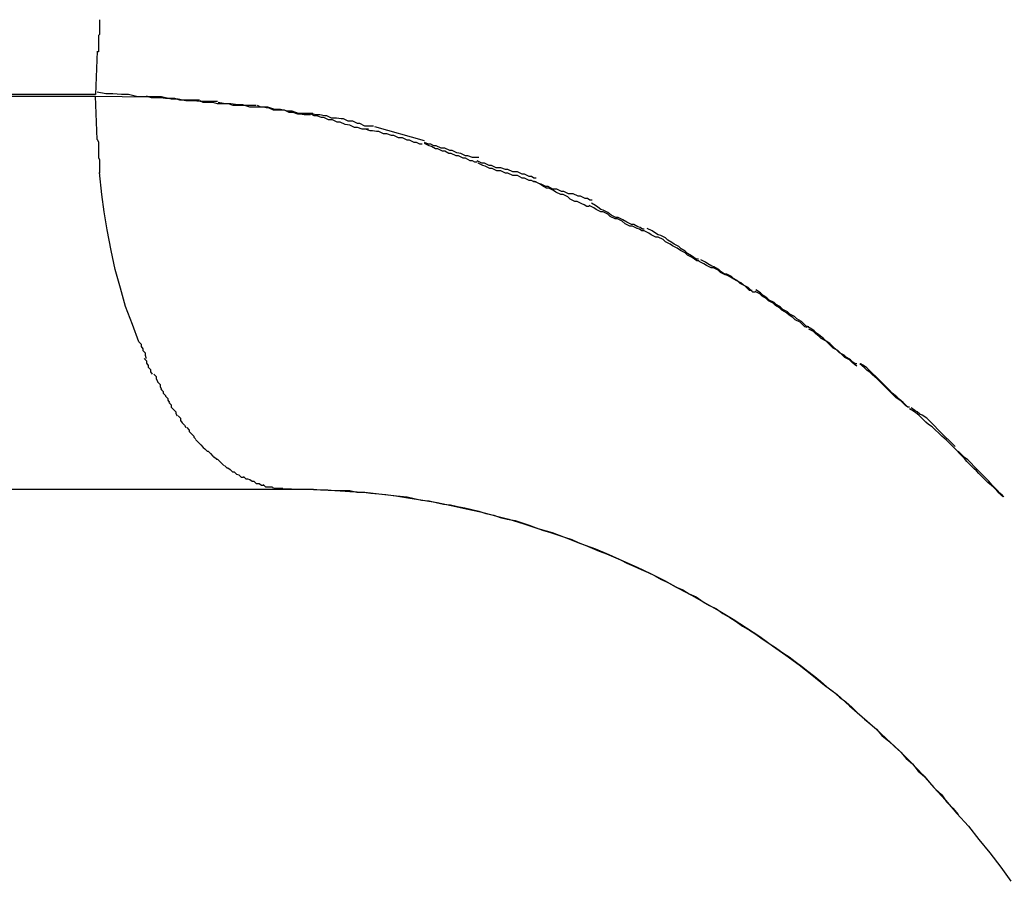
# Model space of a CAD drawing. Extents: x -14 to 14, y -8.5 to 8.5.
# Drawn here: x -5.3 to -5.1, y 7 to 7.1 of the extents above; entities that cross this region are included whole.
import ezdxf

# ---------------------------------------------------------------- set-up
doc = ezdxf.new("R2010")
doc.units = 0
doc.layers.get('0').update_dxf_attribs({"linetype": 'CONTINUOUS'})

msp = doc.modelspace()

# ---------------------------------------------------------------- linework, layer by layer
at = {"color": 0}
for points in [[(-5.241, 7.0618), (-5.241, 7.0618), (-5.241, 7.0615), (-5.241, 7.0612), (-5.241, 7.0609), (-5.241, 7.0608), (-5.241, 7.0605), (-5.241, 7.0602), (-5.241, 7.0599), (-5.2411, 7.0598), (-5.2411, 7.0595), (-5.2411, 7.0592), (-5.2411, 7.0589), (-5.2411, 7.0586), (-5.2411, 7.0583), (-5.2411, 7.058), (-5.2411, 7.0577), (-5.2413, 7.0577)], [(-5.241, 7.0618), (-5.241, 7.0618), (-5.241, 7.0615), (-5.241, 7.0612), (-5.241, 7.0609), (-5.241, 7.0608), (-5.241, 7.0605), (-5.241, 7.0602), (-5.241, 7.0599), (-5.2411, 7.0598), (-5.2411, 7.0595), (-5.2411, 7.0592), (-5.2411, 7.0589), (-5.2411, 7.0586), (-5.2411, 7.0583), (-5.2411, 7.058), (-5.2411, 7.0577), (-5.2413, 7.0577)], [(-5.2413, 7.0578), (-5.2415, 7.0523)], [(-5.2415, 7.0523), (-5.3762, 7.0523)], [(-5.3762, 7.0521), (-5.2415, 7.0521)], [(-5.2413, 7.0466), (-5.2415, 7.0521)], [(-5.2415, 7.0521), (-5.2347, 7.052)], [(-5.226, 7.0514), (-5.226, 7.0514), (-5.2266, 7.0514), (-5.2273, 7.0514), (-5.2282, 7.0514), (-5.2291, 7.0515), (-5.23, 7.0515), (-5.231, 7.0517), (-5.2319, 7.0517), (-5.2331, 7.052), (-5.234, 7.052), (-5.2352, 7.052), (-5.2361, 7.052), (-5.2373, 7.0523), (-5.2382, 7.0523), (-5.2393, 7.0524), (-5.2402, 7.0524), (-5.2413, 7.0526)], [(-5.226, 7.0514), (-5.226, 7.0514), (-5.2266, 7.0514), (-5.2273, 7.0514), (-5.2282, 7.0514), (-5.2291, 7.0515), (-5.23, 7.0515), (-5.231, 7.0517), (-5.2319, 7.0517), (-5.2331, 7.052), (-5.234, 7.052), (-5.2352, 7.052), (-5.2361, 7.052), (-5.2373, 7.0523), (-5.2382, 7.0523), (-5.2393, 7.0524), (-5.2402, 7.0524), (-5.2413, 7.0526)], [(-5.2283, 7.0516), (-5.2283, 7.0516), (-5.2286, 7.0516), (-5.2289, 7.0516), (-5.2292, 7.0516), (-5.2296, 7.0516), (-5.2299, 7.0516), (-5.2305, 7.0516), (-5.2308, 7.0516), (-5.2314, 7.0518), (-5.2317, 7.0518), (-5.2323, 7.0518), (-5.2326, 7.0518), (-5.2332, 7.0519), (-5.2335, 7.0519), (-5.2341, 7.0519), (-5.2344, 7.0519), (-5.235, 7.0521)], [(-5.2283, 7.0516), (-5.2283, 7.0516), (-5.2286, 7.0516), (-5.2289, 7.0516), (-5.2292, 7.0516), (-5.2296, 7.0516), (-5.2299, 7.0516), (-5.2305, 7.0516), (-5.2308, 7.0516), (-5.2314, 7.0518), (-5.2317, 7.0518), (-5.2323, 7.0518), (-5.2326, 7.0518), (-5.2332, 7.0519), (-5.2335, 7.0519), (-5.2341, 7.0519), (-5.2344, 7.0519), (-5.235, 7.0521)], [(-5.2211, 7.0509), (-5.2211, 7.0509), (-5.2212, 7.0509), (-5.2215, 7.0509), (-5.2218, 7.0509), (-5.2224, 7.0509), (-5.2228, 7.0509), (-5.2234, 7.0509), (-5.224, 7.0509), (-5.2246, 7.0511), (-5.2249, 7.0511), (-5.2255, 7.0511), (-5.226, 7.0511), (-5.2266, 7.0513), (-5.2269, 7.0513), (-5.2275, 7.0513), (-5.2278, 7.0513), (-5.2282, 7.0515)], [(-5.2211, 7.0509), (-5.2211, 7.0509), (-5.2212, 7.0509), (-5.2215, 7.0509), (-5.2218, 7.0509), (-5.2224, 7.0509), (-5.2228, 7.0509), (-5.2234, 7.0509), (-5.224, 7.0509), (-5.2246, 7.0511), (-5.2249, 7.0511), (-5.2255, 7.0511), (-5.226, 7.0511), (-5.2266, 7.0513), (-5.2269, 7.0513), (-5.2275, 7.0513), (-5.2278, 7.0513), (-5.2282, 7.0515)], [(-5.2139, 7.0499), (-5.2139, 7.0499), (-5.2145, 7.0499), (-5.2151, 7.0499), (-5.2157, 7.0499), (-5.2165, 7.0502), (-5.2171, 7.0502), (-5.218, 7.0504), (-5.2187, 7.0504), (-5.2196, 7.0507), (-5.2202, 7.0507), (-5.2211, 7.0507), (-5.2219, 7.0507), (-5.2228, 7.051), (-5.2234, 7.051), (-5.2243, 7.0511), (-5.225, 7.0511), (-5.2259, 7.0513)], [(-5.2139, 7.0499), (-5.2139, 7.0499), (-5.2145, 7.0499), (-5.2151, 7.0499), (-5.2157, 7.0499), (-5.2165, 7.0502), (-5.2171, 7.0502), (-5.218, 7.0504), (-5.2187, 7.0504), (-5.2196, 7.0507), (-5.2202, 7.0507), (-5.2211, 7.0507), (-5.2219, 7.0507), (-5.2228, 7.051), (-5.2234, 7.051), (-5.2243, 7.0511), (-5.225, 7.0511), (-5.2259, 7.0513)], [(-5.2142, 7.0497), (-5.2142, 7.0497), (-5.2144, 7.0497), (-5.2147, 7.0497), (-5.215, 7.0497), (-5.2155, 7.0498), (-5.2158, 7.0498), (-5.2164, 7.05), (-5.2169, 7.05), (-5.2175, 7.0503), (-5.2178, 7.0503), (-5.2184, 7.0503), (-5.2189, 7.0503), (-5.2195, 7.0506), (-5.2198, 7.0506), (-5.2202, 7.0507), (-5.2205, 7.0507), (-5.2209, 7.0509)], [(-5.2142, 7.0497), (-5.2142, 7.0497), (-5.2144, 7.0497), (-5.2147, 7.0497), (-5.215, 7.0497), (-5.2155, 7.0498), (-5.2158, 7.0498), (-5.2164, 7.05), (-5.2169, 7.05), (-5.2175, 7.0503), (-5.2178, 7.0503), (-5.2184, 7.0503), (-5.2189, 7.0503), (-5.2195, 7.0506), (-5.2198, 7.0506), (-5.2202, 7.0507), (-5.2205, 7.0507), (-5.2209, 7.0509)], [(-5.2062, 7.0483), (-5.2062, 7.0483), (-5.2065, 7.0483), (-5.207, 7.0483), (-5.2073, 7.0483), (-5.2079, 7.0486), (-5.2082, 7.0486), (-5.2088, 7.0489), (-5.2094, 7.0489), (-5.21, 7.0492), (-5.2103, 7.0492), (-5.2109, 7.0493), (-5.2115, 7.0493), (-5.2121, 7.0496), (-5.2124, 7.0496), (-5.213, 7.0497), (-5.2135, 7.0497), (-5.2141, 7.0499)], [(-5.2062, 7.0483), (-5.2062, 7.0483), (-5.2065, 7.0483), (-5.207, 7.0483), (-5.2073, 7.0483), (-5.2079, 7.0486), (-5.2082, 7.0486), (-5.2088, 7.0489), (-5.2094, 7.0489), (-5.21, 7.0492), (-5.2103, 7.0492), (-5.2109, 7.0493), (-5.2115, 7.0493), (-5.2121, 7.0496), (-5.2124, 7.0496), (-5.213, 7.0497), (-5.2135, 7.0497), (-5.2141, 7.0499)], [(-5.2068, 7.0479), (-5.2068, 7.0479), (-5.207, 7.0479), (-5.2073, 7.0479), (-5.2076, 7.0479), (-5.2082, 7.0481), (-5.2086, 7.0481), (-5.2092, 7.0484), (-5.2098, 7.0485), (-5.2104, 7.0488), (-5.2108, 7.0488), (-5.2114, 7.0491), (-5.2119, 7.0491), (-5.2125, 7.0494), (-5.2128, 7.0494), (-5.2134, 7.0496), (-5.2137, 7.0496), (-5.2141, 7.0498)], [(-5.2068, 7.0479), (-5.2068, 7.0479), (-5.207, 7.0479), (-5.2073, 7.0479), (-5.2076, 7.0479), (-5.2082, 7.0481), (-5.2086, 7.0481), (-5.2092, 7.0484), (-5.2098, 7.0485), (-5.2104, 7.0488), (-5.2108, 7.0488), (-5.2114, 7.0491), (-5.2119, 7.0491), (-5.2125, 7.0494), (-5.2128, 7.0494), (-5.2134, 7.0496), (-5.2137, 7.0496), (-5.2141, 7.0498)], [(-5.1997, 7.0464), (-5.206, 7.0482)], [(-5.2, 7.046), (-5.2, 7.046), (-5.2003, 7.046), (-5.2007, 7.0462), (-5.201, 7.0462), (-5.2016, 7.0465), (-5.2019, 7.0465), (-5.2025, 7.0468), (-5.203, 7.0468), (-5.2036, 7.0471), (-5.2039, 7.0471), (-5.2045, 7.0473), (-5.2049, 7.0473), (-5.2055, 7.0476), (-5.2058, 7.0476), (-5.2063, 7.0477), (-5.2066, 7.0477), (-5.2072, 7.0479)], [(-5.2, 7.046), (-5.2, 7.046), (-5.2003, 7.046), (-5.2007, 7.0462), (-5.201, 7.0462), (-5.2016, 7.0465), (-5.2019, 7.0465), (-5.2025, 7.0468), (-5.203, 7.0468), (-5.2036, 7.0471), (-5.2039, 7.0471), (-5.2045, 7.0473), (-5.2049, 7.0473), (-5.2055, 7.0476), (-5.2058, 7.0476), (-5.2063, 7.0477), (-5.2066, 7.0477), (-5.2072, 7.0479)], [(-5.2413, 7.0466), (-5.2413, 7.0466), (-5.2411, 7.0463), (-5.2411, 7.046), (-5.2411, 7.0457), (-5.2411, 7.0455), (-5.2411, 7.0452), (-5.2411, 7.0449), (-5.2411, 7.0446), (-5.2411, 7.0443), (-5.241, 7.044), (-5.241, 7.0437), (-5.241, 7.0434), (-5.241, 7.0431), (-5.241, 7.0428), (-5.241, 7.0426), (-5.241, 7.0423), (-5.241, 7.0423)], [(-5.2413, 7.0466), (-5.2413, 7.0466), (-5.2411, 7.0463), (-5.2411, 7.046), (-5.2411, 7.0457), (-5.2411, 7.0455), (-5.2411, 7.0452), (-5.2411, 7.0449), (-5.2411, 7.0446), (-5.2411, 7.0443), (-5.241, 7.044), (-5.241, 7.0437), (-5.241, 7.0434), (-5.241, 7.0431), (-5.241, 7.0428), (-5.241, 7.0426), (-5.241, 7.0423), (-5.241, 7.0423)], [(-5.1928, 7.0443), (-5.1928, 7.0443), (-5.193, 7.0443), (-5.1933, 7.0443), (-5.1936, 7.0443), (-5.1942, 7.0445), (-5.1945, 7.0445), (-5.1951, 7.0448), (-5.1956, 7.0449), (-5.1962, 7.0452), (-5.1965, 7.0452), (-5.1971, 7.0455), (-5.1976, 7.0455), (-5.1982, 7.0458), (-5.1985, 7.0458), (-5.1989, 7.046), (-5.1992, 7.046), (-5.1997, 7.0462)], [(-5.1928, 7.0443), (-5.1928, 7.0443), (-5.193, 7.0443), (-5.1933, 7.0443), (-5.1936, 7.0443), (-5.1942, 7.0445), (-5.1945, 7.0445), (-5.1951, 7.0448), (-5.1956, 7.0449), (-5.1962, 7.0452), (-5.1965, 7.0452), (-5.1971, 7.0455), (-5.1976, 7.0455), (-5.1982, 7.0458), (-5.1985, 7.0458), (-5.1989, 7.046), (-5.1992, 7.046), (-5.1997, 7.0462)], [(-5.193, 7.0437), (-5.193, 7.0437), (-5.1933, 7.0437), (-5.1936, 7.0439), (-5.1939, 7.0439), (-5.1945, 7.0442), (-5.1948, 7.0442), (-5.1954, 7.0445), (-5.1957, 7.0445), (-5.1963, 7.0448), (-5.1966, 7.0448), (-5.1971, 7.0451), (-5.1974, 7.0451), (-5.198, 7.0454), (-5.1983, 7.0454), (-5.1988, 7.0457), (-5.1991, 7.0458), (-5.1997, 7.0461)], [(-5.193, 7.0437), (-5.193, 7.0437), (-5.1933, 7.0437), (-5.1936, 7.0439), (-5.1939, 7.0439), (-5.1945, 7.0442), (-5.1948, 7.0442), (-5.1954, 7.0445), (-5.1957, 7.0445), (-5.1963, 7.0448), (-5.1966, 7.0448), (-5.1971, 7.0451), (-5.1974, 7.0451), (-5.198, 7.0454), (-5.1983, 7.0454), (-5.1988, 7.0457), (-5.1991, 7.0458), (-5.1997, 7.0461)], [(-5.1855, 7.0417), (-5.1855, 7.0417), (-5.1858, 7.0417), (-5.1861, 7.0419), (-5.1864, 7.0419), (-5.187, 7.0422), (-5.1873, 7.0422), (-5.1879, 7.0425), (-5.1885, 7.0425), (-5.1891, 7.0428), (-5.1894, 7.0428), (-5.19, 7.043), (-5.1906, 7.043), (-5.1912, 7.0433), (-5.1915, 7.0433), (-5.1921, 7.0436), (-5.1924, 7.0436), (-5.193, 7.0439)], [(-5.1855, 7.0417), (-5.1855, 7.0417), (-5.1858, 7.0417), (-5.1861, 7.0419), (-5.1864, 7.0419), (-5.187, 7.0422), (-5.1873, 7.0422), (-5.1879, 7.0425), (-5.1885, 7.0425), (-5.1891, 7.0428), (-5.1894, 7.0428), (-5.19, 7.043), (-5.1906, 7.043), (-5.1912, 7.0433), (-5.1915, 7.0433), (-5.1921, 7.0436), (-5.1924, 7.0436), (-5.193, 7.0439)], [(-5.1855, 7.0412), (-5.1855, 7.0412), (-5.1858, 7.0412), (-5.1861, 7.0414), (-5.1864, 7.0414), (-5.187, 7.0417), (-5.1873, 7.0417), (-5.1879, 7.042), (-5.1885, 7.042), (-5.1891, 7.0423), (-5.1894, 7.0423), (-5.19, 7.0426), (-5.1905, 7.0426), (-5.1911, 7.0429), (-5.1914, 7.0429), (-5.192, 7.0432), (-5.1923, 7.0433), (-5.1929, 7.0436)], [(-5.1855, 7.0412), (-5.1855, 7.0412), (-5.1858, 7.0412), (-5.1861, 7.0414), (-5.1864, 7.0414), (-5.187, 7.0417), (-5.1873, 7.0417), (-5.1879, 7.042), (-5.1885, 7.042), (-5.1891, 7.0423), (-5.1894, 7.0423), (-5.19, 7.0426), (-5.1905, 7.0426), (-5.1911, 7.0429), (-5.1914, 7.0429), (-5.192, 7.0432), (-5.1923, 7.0433), (-5.1929, 7.0436)], [(-5.236, 7.0209), (-5.2368, 7.0231), (-5.2377, 7.0254), (-5.2383, 7.0277), (-5.239, 7.0301), (-5.2395, 7.0325), (-5.24, 7.0351), (-5.2404, 7.0374), (-5.2407, 7.0396), (-5.241, 7.0424)], [(-5.1784, 7.0389), (-5.1784, 7.0389), (-5.1787, 7.0389), (-5.179, 7.0391), (-5.1793, 7.0391), (-5.1799, 7.0394), (-5.1802, 7.0394), (-5.1808, 7.0397), (-5.1814, 7.0397), (-5.182, 7.04), (-5.1823, 7.04), (-5.1829, 7.0403), (-5.1834, 7.0403), (-5.184, 7.0406), (-5.1843, 7.0406), (-5.1849, 7.0409), (-5.1852, 7.041), (-5.1858, 7.0413)], [(-5.1784, 7.0389), (-5.1784, 7.0389), (-5.1787, 7.0389), (-5.179, 7.0391), (-5.1793, 7.0391), (-5.1799, 7.0394), (-5.1802, 7.0394), (-5.1808, 7.0397), (-5.1814, 7.0397), (-5.182, 7.04), (-5.1823, 7.04), (-5.1829, 7.0403), (-5.1834, 7.0403), (-5.184, 7.0406), (-5.1843, 7.0406), (-5.1849, 7.0409), (-5.1852, 7.041), (-5.1858, 7.0413)], [(-5.1788, 7.0381), (-5.1788, 7.0381), (-5.1791, 7.0381), (-5.1794, 7.0383), (-5.1797, 7.0384), (-5.1803, 7.0387), (-5.1806, 7.0387), (-5.1812, 7.039), (-5.1815, 7.0393), (-5.1821, 7.0396), (-5.1824, 7.0396), (-5.183, 7.0399), (-5.1833, 7.0401), (-5.1839, 7.0404), (-5.1842, 7.0404), (-5.1847, 7.0407), (-5.185, 7.0409), (-5.1856, 7.0412)], [(-5.1788, 7.0381), (-5.1788, 7.0381), (-5.1791, 7.0381), (-5.1794, 7.0383), (-5.1797, 7.0384), (-5.1803, 7.0387), (-5.1806, 7.0387), (-5.1812, 7.039), (-5.1815, 7.0393), (-5.1821, 7.0396), (-5.1824, 7.0396), (-5.183, 7.0399), (-5.1833, 7.0401), (-5.1839, 7.0404), (-5.1842, 7.0404), (-5.1847, 7.0407), (-5.185, 7.0409), (-5.1856, 7.0412)], [(-5.1718, 7.035), (-5.1718, 7.035), (-5.1721, 7.035), (-5.1724, 7.0352), (-5.1727, 7.0353), (-5.1733, 7.0356), (-5.1736, 7.0356), (-5.1742, 7.0359), (-5.1746, 7.0362), (-5.1752, 7.0365), (-5.1755, 7.0365), (-5.1761, 7.0368), (-5.1764, 7.0371), (-5.177, 7.0374), (-5.1773, 7.0374), (-5.1779, 7.0377), (-5.1782, 7.0379), (-5.1788, 7.0382)], [(-5.1718, 7.035), (-5.1718, 7.035), (-5.1721, 7.035), (-5.1724, 7.0352), (-5.1727, 7.0353), (-5.1733, 7.0356), (-5.1736, 7.0356), (-5.1742, 7.0359), (-5.1746, 7.0362), (-5.1752, 7.0365), (-5.1755, 7.0365), (-5.1761, 7.0368), (-5.1764, 7.0371), (-5.177, 7.0374), (-5.1773, 7.0374), (-5.1779, 7.0377), (-5.1782, 7.0379), (-5.1788, 7.0382)], [(-5.1718, 7.0352), (-5.1718, 7.0352), (-5.172, 7.0352), (-5.1723, 7.0354), (-5.1726, 7.0355), (-5.1731, 7.0358), (-5.1734, 7.0358), (-5.174, 7.0361), (-5.1745, 7.0364), (-5.1751, 7.0367), (-5.1754, 7.0367), (-5.176, 7.037), (-5.1764, 7.0373), (-5.177, 7.0376), (-5.1773, 7.0377), (-5.1777, 7.038), (-5.178, 7.0382), (-5.1785, 7.0385)], [(-5.1718, 7.0352), (-5.1718, 7.0352), (-5.172, 7.0352), (-5.1723, 7.0354), (-5.1726, 7.0355), (-5.1731, 7.0358), (-5.1734, 7.0358), (-5.174, 7.0361), (-5.1745, 7.0364), (-5.1751, 7.0367), (-5.1754, 7.0367), (-5.176, 7.037), (-5.1764, 7.0373), (-5.177, 7.0376), (-5.1773, 7.0377), (-5.1777, 7.038), (-5.178, 7.0382), (-5.1785, 7.0385)], [(-5.1648, 7.0312), (-5.1648, 7.0312), (-5.1651, 7.0312), (-5.1654, 7.0314), (-5.1657, 7.0316), (-5.1663, 7.0319), (-5.1666, 7.0322), (-5.1672, 7.0325), (-5.1676, 7.0328), (-5.1682, 7.0331), (-5.1685, 7.0333), (-5.1691, 7.0336), (-5.1694, 7.0339), (-5.17, 7.0342), (-5.1703, 7.0342), (-5.1709, 7.0345), (-5.1712, 7.0347), (-5.1718, 7.035)], [(-5.1648, 7.0312), (-5.1648, 7.0312), (-5.1651, 7.0312), (-5.1654, 7.0314), (-5.1657, 7.0316), (-5.1663, 7.0319), (-5.1666, 7.0322), (-5.1672, 7.0325), (-5.1676, 7.0328), (-5.1682, 7.0331), (-5.1685, 7.0333), (-5.1691, 7.0336), (-5.1694, 7.0339), (-5.17, 7.0342), (-5.1703, 7.0342), (-5.1709, 7.0345), (-5.1712, 7.0347), (-5.1718, 7.035)], [(-5.1649, 7.0314), (-5.1649, 7.0314), (-5.1652, 7.0314), (-5.1655, 7.0316), (-5.1658, 7.0318), (-5.1663, 7.0321), (-5.1666, 7.0324), (-5.1671, 7.0327), (-5.1674, 7.033), (-5.168, 7.0333), (-5.1683, 7.0335), (-5.1688, 7.0338), (-5.1691, 7.0341), (-5.1697, 7.0344), (-5.17, 7.0345), (-5.1705, 7.0348), (-5.1708, 7.035), (-5.1714, 7.0353)], [(-5.1649, 7.0314), (-5.1649, 7.0314), (-5.1652, 7.0314), (-5.1655, 7.0316), (-5.1658, 7.0318), (-5.1663, 7.0321), (-5.1666, 7.0324), (-5.1671, 7.0327), (-5.1674, 7.033), (-5.168, 7.0333), (-5.1683, 7.0335), (-5.1688, 7.0338), (-5.1691, 7.0341), (-5.1697, 7.0344), (-5.17, 7.0345), (-5.1705, 7.0348), (-5.1708, 7.035), (-5.1714, 7.0353)], [(-5.1577, 7.0272), (-5.1577, 7.0272), (-5.158, 7.0272), (-5.1583, 7.0275), (-5.1586, 7.0278), (-5.1592, 7.0281), (-5.1595, 7.0284), (-5.1601, 7.0287), (-5.1606, 7.029), (-5.1612, 7.0293), (-5.1615, 7.0294), (-5.1621, 7.0297), (-5.1624, 7.03), (-5.163, 7.0303), (-5.1633, 7.0303), (-5.1639, 7.0306), (-5.1642, 7.0308), (-5.1648, 7.0311)], [(-5.1577, 7.0272), (-5.1577, 7.0272), (-5.158, 7.0272), (-5.1583, 7.0275), (-5.1586, 7.0278), (-5.1592, 7.0281), (-5.1595, 7.0284), (-5.1601, 7.0287), (-5.1606, 7.029), (-5.1612, 7.0293), (-5.1615, 7.0294), (-5.1621, 7.0297), (-5.1624, 7.03), (-5.163, 7.0303), (-5.1633, 7.0303), (-5.1639, 7.0306), (-5.1642, 7.0308), (-5.1648, 7.0311)], [(-5.1581, 7.0274), (-5.1581, 7.0274), (-5.1584, 7.0274), (-5.1587, 7.0277), (-5.159, 7.028), (-5.1596, 7.0283), (-5.1599, 7.0286), (-5.1604, 7.0289), (-5.1607, 7.0292), (-5.1613, 7.0295), (-5.1616, 7.0295), (-5.162, 7.0298), (-5.1623, 7.0301), (-5.1629, 7.0304), (-5.1632, 7.0305), (-5.1637, 7.0308), (-5.164, 7.031), (-5.1646, 7.0313)], [(-5.1581, 7.0274), (-5.1581, 7.0274), (-5.1584, 7.0274), (-5.1587, 7.0277), (-5.159, 7.028), (-5.1596, 7.0283), (-5.1599, 7.0286), (-5.1604, 7.0289), (-5.1607, 7.0292), (-5.1613, 7.0295), (-5.1616, 7.0295), (-5.162, 7.0298), (-5.1623, 7.0301), (-5.1629, 7.0304), (-5.1632, 7.0305), (-5.1637, 7.0308), (-5.164, 7.031), (-5.1646, 7.0313)], [(-5.1511, 7.0227), (-5.1511, 7.0227), (-5.1514, 7.0228), (-5.1517, 7.0231), (-5.152, 7.0234), (-5.1526, 7.0237), (-5.1529, 7.024), (-5.1534, 7.0243), (-5.1537, 7.0246), (-5.1543, 7.0249), (-5.1546, 7.0252), (-5.1551, 7.0255), (-5.1554, 7.0258), (-5.156, 7.0261), (-5.1563, 7.0264), (-5.1568, 7.0267), (-5.1571, 7.027), (-5.1577, 7.0273)], [(-5.1511, 7.0227), (-5.1511, 7.0227), (-5.1514, 7.0228), (-5.1517, 7.0231), (-5.152, 7.0234), (-5.1526, 7.0237), (-5.1529, 7.024), (-5.1534, 7.0243), (-5.1537, 7.0246), (-5.1543, 7.0249), (-5.1546, 7.0252), (-5.1551, 7.0255), (-5.1554, 7.0258), (-5.156, 7.0261), (-5.1563, 7.0264), (-5.1568, 7.0267), (-5.1571, 7.027), (-5.1577, 7.0273)], [(-5.1509, 7.0228), (-5.1509, 7.0228), (-5.1512, 7.0229), (-5.1515, 7.0232), (-5.1518, 7.0235), (-5.1524, 7.0238), (-5.1527, 7.0241), (-5.1533, 7.0244), (-5.1536, 7.0247), (-5.1542, 7.025), (-5.1545, 7.0253), (-5.155, 7.0256), (-5.1553, 7.0259), (-5.1559, 7.0262), (-5.1562, 7.0265), (-5.1567, 7.0268), (-5.157, 7.0271), (-5.1576, 7.0275)], [(-5.1509, 7.0228), (-5.1509, 7.0228), (-5.1512, 7.0229), (-5.1515, 7.0232), (-5.1518, 7.0235), (-5.1524, 7.0238), (-5.1527, 7.0241), (-5.1533, 7.0244), (-5.1536, 7.0247), (-5.1542, 7.025), (-5.1545, 7.0253), (-5.155, 7.0256), (-5.1553, 7.0259), (-5.1559, 7.0262), (-5.1562, 7.0265), (-5.1567, 7.0268), (-5.157, 7.0271), (-5.1576, 7.0275)], [(-5.1448, 7.0181), (-5.1448, 7.0181), (-5.145, 7.0181), (-5.1453, 7.0183), (-5.1456, 7.0186), (-5.1461, 7.0189), (-5.1464, 7.0192), (-5.147, 7.0195), (-5.1473, 7.0198), (-5.1479, 7.0204), (-5.1482, 7.0207), (-5.1487, 7.021), (-5.149, 7.0213), (-5.1496, 7.0218), (-5.1499, 7.022), (-5.1502, 7.0223), (-5.1505, 7.0225), (-5.151, 7.0228)], [(-5.1448, 7.0181), (-5.1448, 7.0181), (-5.145, 7.0181), (-5.1453, 7.0183), (-5.1456, 7.0186), (-5.1461, 7.0189), (-5.1464, 7.0192), (-5.147, 7.0195), (-5.1473, 7.0198), (-5.1479, 7.0204), (-5.1482, 7.0207), (-5.1487, 7.021), (-5.149, 7.0213), (-5.1496, 7.0218), (-5.1499, 7.022), (-5.1502, 7.0223), (-5.1505, 7.0225), (-5.151, 7.0228)], [(-5.1448, 7.0178), (-5.1448, 7.0178), (-5.1451, 7.018), (-5.1454, 7.0183), (-5.1457, 7.0186), (-5.1463, 7.0189), (-5.1466, 7.0192), (-5.1469, 7.0195), (-5.1472, 7.0198), (-5.1478, 7.0201), (-5.1481, 7.0204), (-5.1484, 7.0207), (-5.1487, 7.021), (-5.1493, 7.0213), (-5.1496, 7.0216), (-5.15, 7.0219), (-5.1503, 7.0222), (-5.1509, 7.0225)], [(-5.1448, 7.0178), (-5.1448, 7.0178), (-5.1451, 7.018), (-5.1454, 7.0183), (-5.1457, 7.0186), (-5.1463, 7.0189), (-5.1466, 7.0192), (-5.1469, 7.0195), (-5.1472, 7.0198), (-5.1478, 7.0201), (-5.1481, 7.0204), (-5.1484, 7.0207), (-5.1487, 7.021), (-5.1493, 7.0213), (-5.1496, 7.0216), (-5.15, 7.0219), (-5.1503, 7.0222), (-5.1509, 7.0225)], [(-5.236, 7.0209), (-5.236, 7.0209), (-5.2357, 7.0206), (-5.2357, 7.0206), (-5.2357, 7.0203), (-5.2357, 7.0203), (-5.2355, 7.02), (-5.2355, 7.02), (-5.2355, 7.0198), (-5.2355, 7.0198), (-5.2352, 7.0195), (-5.2352, 7.0195), (-5.2352, 7.0192), (-5.2352, 7.0192), (-5.2351, 7.0189), (-5.2351, 7.0189), (-5.2351, 7.0188), (-5.2351, 7.0188)], [(-5.236, 7.0209), (-5.236, 7.0209), (-5.2357, 7.0206), (-5.2357, 7.0206), (-5.2357, 7.0203), (-5.2357, 7.0203), (-5.2355, 7.02), (-5.2355, 7.02), (-5.2355, 7.0198), (-5.2355, 7.0198), (-5.2352, 7.0195), (-5.2352, 7.0195), (-5.2352, 7.0192), (-5.2352, 7.0192), (-5.2351, 7.0189), (-5.2351, 7.0189), (-5.2351, 7.0188), (-5.2351, 7.0188)], [(-5.2353, 7.0188), (-5.2353, 7.0188), (-5.235, 7.0185), (-5.235, 7.0185), (-5.235, 7.0182), (-5.235, 7.0182), (-5.2348, 7.0179), (-5.2348, 7.0179), (-5.2348, 7.0177), (-5.2348, 7.0177), (-5.2345, 7.0174), (-5.2345, 7.0174), (-5.2345, 7.0171), (-5.2345, 7.0171), (-5.2343, 7.0168), (-5.2343, 7.0168), (-5.2343, 7.0168), (-5.2343, 7.0168)], [(-5.2353, 7.0188), (-5.2353, 7.0188), (-5.235, 7.0185), (-5.235, 7.0185), (-5.235, 7.0182), (-5.235, 7.0182), (-5.2348, 7.0179), (-5.2348, 7.0179), (-5.2348, 7.0177), (-5.2348, 7.0177), (-5.2345, 7.0174), (-5.2345, 7.0174), (-5.2345, 7.0171), (-5.2345, 7.0171), (-5.2343, 7.0168), (-5.2343, 7.0168), (-5.2343, 7.0168), (-5.2343, 7.0168)], [(-5.1383, 7.0126), (-5.1383, 7.0126), (-5.1386, 7.0128), (-5.1389, 7.0131), (-5.1392, 7.0134), (-5.1398, 7.0138), (-5.1401, 7.0141), (-5.1404, 7.0144), (-5.1407, 7.0147), (-5.1413, 7.0153), (-5.1416, 7.0156), (-5.1419, 7.0159), (-5.1422, 7.0162), (-5.1428, 7.0167), (-5.1431, 7.017), (-5.1435, 7.0173), (-5.1438, 7.0176), (-5.1444, 7.0181)], [(-5.1383, 7.0126), (-5.1383, 7.0126), (-5.1386, 7.0128), (-5.1389, 7.0131), (-5.1392, 7.0134), (-5.1398, 7.0138), (-5.1401, 7.0141), (-5.1404, 7.0144), (-5.1407, 7.0147), (-5.1413, 7.0153), (-5.1416, 7.0156), (-5.1419, 7.0159), (-5.1422, 7.0162), (-5.1428, 7.0167), (-5.1431, 7.017), (-5.1435, 7.0173), (-5.1438, 7.0176), (-5.1444, 7.0181)], [(-5.1381, 7.0126), (-5.1381, 7.0126), (-5.1383, 7.0126), (-5.1386, 7.0129), (-5.1389, 7.0132), (-5.1394, 7.0136), (-5.1397, 7.0139), (-5.1403, 7.0144), (-5.1406, 7.0147), (-5.1412, 7.0153), (-5.1415, 7.0156), (-5.142, 7.0161), (-5.1423, 7.0164), (-5.1429, 7.017), (-5.1432, 7.0173), (-5.1435, 7.0176), (-5.1438, 7.0178), (-5.1443, 7.0181)], [(-5.1381, 7.0126), (-5.1381, 7.0126), (-5.1383, 7.0126), (-5.1386, 7.0129), (-5.1389, 7.0132), (-5.1394, 7.0136), (-5.1397, 7.0139), (-5.1403, 7.0144), (-5.1406, 7.0147), (-5.1412, 7.0153), (-5.1415, 7.0156), (-5.142, 7.0161), (-5.1423, 7.0164), (-5.1429, 7.017), (-5.1432, 7.0173), (-5.1435, 7.0176), (-5.1438, 7.0178), (-5.1443, 7.0181)], [(-5.2341, 7.0168), (-5.2341, 7.0168), (-5.2338, 7.0165), (-5.2338, 7.0165), (-5.2338, 7.0162), (-5.2338, 7.0162), (-5.2336, 7.0159), (-5.2336, 7.0159), (-5.2336, 7.0158), (-5.2336, 7.0158), (-5.2333, 7.0155), (-5.2333, 7.0155), (-5.2333, 7.0152), (-5.2333, 7.0152), (-5.2331, 7.0149), (-5.2331, 7.0149), (-5.2331, 7.0149), (-5.2331, 7.0149)], [(-5.2341, 7.0168), (-5.2341, 7.0168), (-5.2338, 7.0165), (-5.2338, 7.0165), (-5.2338, 7.0162), (-5.2338, 7.0162), (-5.2336, 7.0159), (-5.2336, 7.0159), (-5.2336, 7.0158), (-5.2336, 7.0158), (-5.2333, 7.0155), (-5.2333, 7.0155), (-5.2333, 7.0152), (-5.2333, 7.0152), (-5.2331, 7.0149), (-5.2331, 7.0149), (-5.2331, 7.0149), (-5.2331, 7.0149)], [(-5.2332, 7.0149), (-5.2332, 7.0149), (-5.2329, 7.0146), (-5.2329, 7.0146), (-5.2329, 7.0144), (-5.2329, 7.0144), (-5.2326, 7.0141), (-5.2326, 7.0141), (-5.2326, 7.014), (-5.2326, 7.014), (-5.2323, 7.0137), (-5.2323, 7.0137), (-5.2323, 7.0135), (-5.2323, 7.0135), (-5.2321, 7.0132), (-5.2321, 7.0132), (-5.2321, 7.0132), (-5.2321, 7.0132)], [(-5.2332, 7.0149), (-5.2332, 7.0149), (-5.2329, 7.0146), (-5.2329, 7.0146), (-5.2329, 7.0144), (-5.2329, 7.0144), (-5.2326, 7.0141), (-5.2326, 7.0141), (-5.2326, 7.014), (-5.2326, 7.014), (-5.2323, 7.0137), (-5.2323, 7.0137), (-5.2323, 7.0135), (-5.2323, 7.0135), (-5.2321, 7.0132), (-5.2321, 7.0132), (-5.2321, 7.0132), (-5.2321, 7.0132)], [(-5.2322, 7.0132), (-5.2322, 7.0132), (-5.2319, 7.0129), (-5.2319, 7.0129), (-5.2319, 7.0126), (-5.2319, 7.0126), (-5.2316, 7.0123), (-5.2316, 7.0123), (-5.2316, 7.0123), (-5.2316, 7.0123), (-5.2313, 7.012), (-5.2313, 7.012), (-5.2313, 7.0118), (-5.2313, 7.0118), (-5.2311, 7.0115), (-5.2311, 7.0115), (-5.2311, 7.0115), (-5.2311, 7.0115)], [(-5.2322, 7.0132), (-5.2322, 7.0132), (-5.2319, 7.0129), (-5.2319, 7.0129), (-5.2319, 7.0126), (-5.2319, 7.0126), (-5.2316, 7.0123), (-5.2316, 7.0123), (-5.2316, 7.0123), (-5.2316, 7.0123), (-5.2313, 7.012), (-5.2313, 7.012), (-5.2313, 7.0118), (-5.2313, 7.0118), (-5.2311, 7.0115), (-5.2311, 7.0115), (-5.2311, 7.0115), (-5.2311, 7.0115)], [(-5.1318, 7.0068), (-5.1318, 7.0068), (-5.132, 7.007), (-5.1323, 7.0073), (-5.1326, 7.0076), (-5.1331, 7.0081), (-5.1334, 7.0084), (-5.134, 7.0089), (-5.1343, 7.0092), (-5.1349, 7.0098), (-5.1352, 7.0101), (-5.1357, 7.0104), (-5.136, 7.0107), (-5.1366, 7.0113), (-5.1369, 7.0116), (-5.1373, 7.0119), (-5.1376, 7.0121), (-5.1381, 7.0124)], [(-5.1318, 7.0068), (-5.1318, 7.0068), (-5.132, 7.007), (-5.1323, 7.0073), (-5.1326, 7.0076), (-5.1331, 7.0081), (-5.1334, 7.0084), (-5.134, 7.0089), (-5.1343, 7.0092), (-5.1349, 7.0098), (-5.1352, 7.0101), (-5.1357, 7.0104), (-5.136, 7.0107), (-5.1366, 7.0113), (-5.1369, 7.0116), (-5.1373, 7.0119), (-5.1376, 7.0121), (-5.1381, 7.0124)], [(-5.1323, 7.0076), (-5.1323, 7.0076), (-5.1325, 7.0078), (-5.1328, 7.0081), (-5.1331, 7.0084), (-5.1335, 7.0088), (-5.1338, 7.0091), (-5.1341, 7.0094), (-5.1344, 7.0097), (-5.135, 7.0103), (-5.1353, 7.0106), (-5.1356, 7.0109), (-5.1359, 7.0112), (-5.1365, 7.0116), (-5.1368, 7.0117), (-5.1371, 7.012), (-5.1374, 7.0122), (-5.1379, 7.0125)], [(-5.1323, 7.0076), (-5.1323, 7.0076), (-5.1325, 7.0078), (-5.1328, 7.0081), (-5.1331, 7.0084), (-5.1335, 7.0088), (-5.1338, 7.0091), (-5.1341, 7.0094), (-5.1344, 7.0097), (-5.135, 7.0103), (-5.1353, 7.0106), (-5.1356, 7.0109), (-5.1359, 7.0112), (-5.1365, 7.0116), (-5.1368, 7.0117), (-5.1371, 7.012), (-5.1374, 7.0122), (-5.1379, 7.0125)], [(-5.231, 7.0115), (-5.231, 7.0115), (-5.2307, 7.0112), (-5.2307, 7.0112), (-5.2307, 7.0109), (-5.2307, 7.0109), (-5.2305, 7.0106), (-5.2305, 7.0106), (-5.2305, 7.0106), (-5.2305, 7.0106), (-5.2302, 7.0103), (-5.2302, 7.0103), (-5.2302, 7.0103), (-5.2302, 7.0103), (-5.23, 7.01), (-5.23, 7.01), (-5.23, 7.01), (-5.23, 7.01)], [(-5.231, 7.0115), (-5.231, 7.0115), (-5.2307, 7.0112), (-5.2307, 7.0112), (-5.2307, 7.0109), (-5.2307, 7.0109), (-5.2305, 7.0106), (-5.2305, 7.0106), (-5.2305, 7.0106), (-5.2305, 7.0106), (-5.2302, 7.0103), (-5.2302, 7.0103), (-5.2302, 7.0103), (-5.2302, 7.0103), (-5.23, 7.01), (-5.23, 7.01), (-5.23, 7.01), (-5.23, 7.01)], [(-5.2299, 7.01), (-5.2299, 7.01), (-5.2296, 7.0097), (-5.2296, 7.0097), (-5.2296, 7.0095), (-5.2296, 7.0095), (-5.2293, 7.0092), (-5.2293, 7.0092), (-5.2293, 7.0092), (-5.2293, 7.0092), (-5.229, 7.0089), (-5.229, 7.0089), (-5.229, 7.0088), (-5.229, 7.0088), (-5.2288, 7.0086), (-5.2288, 7.0086), (-5.2288, 7.0086), (-5.2288, 7.0086)], [(-5.2299, 7.01), (-5.2299, 7.01), (-5.2296, 7.0097), (-5.2296, 7.0097), (-5.2296, 7.0095), (-5.2296, 7.0095), (-5.2293, 7.0092), (-5.2293, 7.0092), (-5.2293, 7.0092), (-5.2293, 7.0092), (-5.229, 7.0089), (-5.229, 7.0089), (-5.229, 7.0088), (-5.229, 7.0088), (-5.2288, 7.0086), (-5.2288, 7.0086), (-5.2288, 7.0086), (-5.2288, 7.0086)], [(-5.2288, 7.0085), (-5.2288, 7.0085), (-5.2285, 7.0082), (-5.2285, 7.0082), (-5.2284, 7.0081), (-5.2284, 7.0081), (-5.2281, 7.0078), (-5.2281, 7.0078), (-5.2281, 7.0078), (-5.2281, 7.0078), (-5.2278, 7.0075), (-5.2278, 7.0075), (-5.2278, 7.0075), (-5.2278, 7.0075), (-5.2276, 7.0073), (-5.2276, 7.0073), (-5.2276, 7.0073), (-5.2276, 7.0073)], [(-5.2288, 7.0085), (-5.2288, 7.0085), (-5.2285, 7.0082), (-5.2285, 7.0082), (-5.2284, 7.0081), (-5.2284, 7.0081), (-5.2281, 7.0078), (-5.2281, 7.0078), (-5.2281, 7.0078), (-5.2281, 7.0078), (-5.2278, 7.0075), (-5.2278, 7.0075), (-5.2278, 7.0075), (-5.2278, 7.0075), (-5.2276, 7.0073), (-5.2276, 7.0073), (-5.2276, 7.0073), (-5.2276, 7.0073)], [(-5.2276, 7.0073), (-5.2276, 7.0073), (-5.2273, 7.007), (-5.2273, 7.007), (-5.2272, 7.007), (-5.2272, 7.007), (-5.2269, 7.0067), (-5.2269, 7.0067), (-5.2269, 7.0067), (-5.2269, 7.0067), (-5.2266, 7.0064), (-5.2266, 7.0064), (-5.2266, 7.0064), (-5.2266, 7.0064), (-5.2264, 7.0062), (-5.2264, 7.0062), (-5.2264, 7.0062), (-5.2264, 7.0062)], [(-5.2276, 7.0073), (-5.2276, 7.0073), (-5.2273, 7.007), (-5.2273, 7.007), (-5.2272, 7.007), (-5.2272, 7.007), (-5.2269, 7.0067), (-5.2269, 7.0067), (-5.2269, 7.0067), (-5.2269, 7.0067), (-5.2266, 7.0064), (-5.2266, 7.0064), (-5.2266, 7.0064), (-5.2266, 7.0064), (-5.2264, 7.0062), (-5.2264, 7.0062), (-5.2264, 7.0062), (-5.2264, 7.0062)], [(-5.1261, 7.0012), (-5.1261, 7.0012), (-5.1263, 7.0014), (-5.1266, 7.0017), (-5.1269, 7.002), (-5.1273, 7.0024), (-5.1276, 7.0027), (-5.128, 7.0032), (-5.1283, 7.0035), (-5.1289, 7.0041), (-5.1292, 7.0044), (-5.1295, 7.0047), (-5.1298, 7.005), (-5.1304, 7.0056), (-5.1307, 7.0059), (-5.1311, 7.0062), (-5.1314, 7.0065), (-5.1319, 7.007)], [(-5.1261, 7.0012), (-5.1261, 7.0012), (-5.1263, 7.0014), (-5.1266, 7.0017), (-5.1269, 7.002), (-5.1273, 7.0024), (-5.1276, 7.0027), (-5.128, 7.0032), (-5.1283, 7.0035), (-5.1289, 7.0041), (-5.1292, 7.0044), (-5.1295, 7.0047), (-5.1298, 7.005), (-5.1304, 7.0056), (-5.1307, 7.0059), (-5.1311, 7.0062), (-5.1314, 7.0065), (-5.1319, 7.007)], [(-5.1262, 7.0012), (-5.1262, 7.0012), (-5.1264, 7.0014), (-5.1267, 7.0017), (-5.127, 7.002), (-5.1274, 7.0024), (-5.1277, 7.0027), (-5.1281, 7.003), (-5.1284, 7.0033), (-5.129, 7.0039), (-5.1293, 7.0042), (-5.1296, 7.0045), (-5.1299, 7.0048), (-5.1305, 7.0054), (-5.1308, 7.0057), (-5.1311, 7.0061), (-5.1314, 7.0064), (-5.1319, 7.0069)], [(-5.1262, 7.0012), (-5.1262, 7.0012), (-5.1264, 7.0014), (-5.1267, 7.0017), (-5.127, 7.002), (-5.1274, 7.0024), (-5.1277, 7.0027), (-5.1281, 7.003), (-5.1284, 7.0033), (-5.129, 7.0039), (-5.1293, 7.0042), (-5.1296, 7.0045), (-5.1299, 7.0048), (-5.1305, 7.0054), (-5.1308, 7.0057), (-5.1311, 7.0061), (-5.1314, 7.0064), (-5.1319, 7.0069)], [(-5.2264, 7.0063), (-5.2264, 7.0063), (-5.2261, 7.006), (-5.2261, 7.006), (-5.226, 7.006), (-5.226, 7.006), (-5.2257, 7.0057), (-5.2257, 7.0057), (-5.2257, 7.0057), (-5.2257, 7.0057), (-5.2254, 7.0054), (-5.2254, 7.0054), (-5.2254, 7.0054), (-5.2254, 7.0054), (-5.2252, 7.0052), (-5.2252, 7.0052), (-5.2252, 7.0052), (-5.2252, 7.0052)], [(-5.2264, 7.0063), (-5.2264, 7.0063), (-5.2261, 7.006), (-5.2261, 7.006), (-5.226, 7.006), (-5.226, 7.006), (-5.2257, 7.0057), (-5.2257, 7.0057), (-5.2257, 7.0057), (-5.2257, 7.0057), (-5.2254, 7.0054), (-5.2254, 7.0054), (-5.2254, 7.0054), (-5.2254, 7.0054), (-5.2252, 7.0052), (-5.2252, 7.0052), (-5.2252, 7.0052), (-5.2252, 7.0052)], [(-5.2251, 7.0052), (-5.2251, 7.0052), (-5.2248, 7.0049), (-5.2248, 7.0049), (-5.2247, 7.0049), (-5.2247, 7.0049), (-5.2244, 7.0047), (-5.2244, 7.0047), (-5.2244, 7.0047), (-5.2244, 7.0047), (-5.2241, 7.0044), (-5.2241, 7.0044), (-5.2241, 7.0044), (-5.2241, 7.0044), (-5.2239, 7.0044), (-5.2239, 7.0044), (-5.2239, 7.0044), (-5.2239, 7.0044)], [(-5.2251, 7.0052), (-5.2251, 7.0052), (-5.2248, 7.0049), (-5.2248, 7.0049), (-5.2247, 7.0049), (-5.2247, 7.0049), (-5.2244, 7.0047), (-5.2244, 7.0047), (-5.2244, 7.0047), (-5.2244, 7.0047), (-5.2241, 7.0044), (-5.2241, 7.0044), (-5.2241, 7.0044), (-5.2241, 7.0044), (-5.2239, 7.0044), (-5.2239, 7.0044), (-5.2239, 7.0044), (-5.2239, 7.0044)], [(-5.2239, 7.0044), (-5.2239, 7.0044), (-5.2236, 7.0041), (-5.2236, 7.0041), (-5.2236, 7.0041), (-5.2236, 7.0041), (-5.2233, 7.004), (-5.2233, 7.004), (-5.2233, 7.004), (-5.2233, 7.004), (-5.223, 7.0037), (-5.223, 7.0037), (-5.223, 7.0037), (-5.223, 7.0037), (-5.2227, 7.0037), (-5.2227, 7.0037), (-5.2227, 7.0037), (-5.2227, 7.0037)], [(-5.2239, 7.0044), (-5.2239, 7.0044), (-5.2236, 7.0041), (-5.2236, 7.0041), (-5.2236, 7.0041), (-5.2236, 7.0041), (-5.2233, 7.004), (-5.2233, 7.004), (-5.2233, 7.004), (-5.2233, 7.004), (-5.223, 7.0037), (-5.223, 7.0037), (-5.223, 7.0037), (-5.223, 7.0037), (-5.2227, 7.0037), (-5.2227, 7.0037), (-5.2227, 7.0037), (-5.2227, 7.0037)], [(-5.2227, 7.0038), (-5.2227, 7.0038), (-5.2224, 7.0035), (-5.2224, 7.0035), (-5.2222, 7.0035), (-5.2222, 7.0035), (-5.2219, 7.0034), (-5.2219, 7.0034), (-5.2219, 7.0034), (-5.2219, 7.0034), (-5.2216, 7.0032), (-5.2216, 7.0032), (-5.2216, 7.0032), (-5.2216, 7.0032), (-5.2214, 7.0032), (-5.2214, 7.0032), (-5.2214, 7.0032), (-5.2214, 7.0032)], [(-5.2227, 7.0038), (-5.2227, 7.0038), (-5.2224, 7.0035), (-5.2224, 7.0035), (-5.2222, 7.0035), (-5.2222, 7.0035), (-5.2219, 7.0034), (-5.2219, 7.0034), (-5.2219, 7.0034), (-5.2219, 7.0034), (-5.2216, 7.0032), (-5.2216, 7.0032), (-5.2216, 7.0032), (-5.2216, 7.0032), (-5.2214, 7.0032), (-5.2214, 7.0032), (-5.2214, 7.0032), (-5.2214, 7.0032)], [(-5.2214, 7.0032), (-5.2214, 7.0032), (-5.2211, 7.0029), (-5.2211, 7.0029), (-5.221, 7.0029), (-5.221, 7.0029), (-5.2207, 7.0029), (-5.2207, 7.0029), (-5.2207, 7.0029), (-5.2207, 7.0029), (-5.2204, 7.0027), (-5.2204, 7.0027), (-5.2204, 7.0027), (-5.2204, 7.0027), (-5.2201, 7.0027), (-5.2201, 7.0027), (-5.2201, 7.0027), (-5.2201, 7.0027)], [(-5.2214, 7.0032), (-5.2214, 7.0032), (-5.2211, 7.0029), (-5.2211, 7.0029), (-5.221, 7.0029), (-5.221, 7.0029), (-5.2207, 7.0029), (-5.2207, 7.0029), (-5.2207, 7.0029), (-5.2207, 7.0029), (-5.2204, 7.0027), (-5.2204, 7.0027), (-5.2204, 7.0027), (-5.2204, 7.0027), (-5.2201, 7.0027), (-5.2201, 7.0027), (-5.2201, 7.0027), (-5.2201, 7.0027)], [(-5.3637, 7.0022), (-5.2166, 7.0022)], [(-5.2202, 7.0028), (-5.2202, 7.0028), (-5.2199, 7.0025), (-5.2199, 7.0025), (-5.2198, 7.0025), (-5.2198, 7.0025), (-5.2195, 7.0025), (-5.2195, 7.0025), (-5.2195, 7.0025), (-5.2195, 7.0025), (-5.2192, 7.0025), (-5.2192, 7.0025), (-5.2192, 7.0025), (-5.2192, 7.0025), (-5.219, 7.0025), (-5.219, 7.0025), (-5.219, 7.0025), (-5.219, 7.0025)], [(-5.2202, 7.0028), (-5.2202, 7.0028), (-5.2199, 7.0025), (-5.2199, 7.0025), (-5.2198, 7.0025), (-5.2198, 7.0025), (-5.2195, 7.0025), (-5.2195, 7.0025), (-5.2195, 7.0025), (-5.2195, 7.0025), (-5.2192, 7.0025), (-5.2192, 7.0025), (-5.2192, 7.0025), (-5.2192, 7.0025), (-5.219, 7.0025), (-5.219, 7.0025), (-5.219, 7.0025), (-5.219, 7.0025)], [(-5.219, 7.0024), (-5.219, 7.0024), (-5.2187, 7.0023), (-5.2187, 7.0023), (-5.2186, 7.0023), (-5.2186, 7.0023), (-5.2183, 7.0023), (-5.2183, 7.0023), (-5.2183, 7.0023), (-5.2183, 7.0023), (-5.218, 7.0023), (-5.218, 7.0023), (-5.218, 7.0023), (-5.218, 7.0023), (-5.2177, 7.0023), (-5.2177, 7.0023), (-5.2177, 7.0023), (-5.2177, 7.0023)], [(-5.219, 7.0024), (-5.219, 7.0024), (-5.2187, 7.0023), (-5.2187, 7.0023), (-5.2186, 7.0023), (-5.2186, 7.0023), (-5.2183, 7.0023), (-5.2183, 7.0023), (-5.2183, 7.0023), (-5.2183, 7.0023), (-5.218, 7.0023), (-5.218, 7.0023), (-5.218, 7.0023), (-5.218, 7.0023), (-5.2177, 7.0023), (-5.2177, 7.0023), (-5.2177, 7.0023), (-5.2177, 7.0023)], [(-5.2166, 7.0022), (-5.2177, 7.0022)], [(-5.2166, 7.0022), (-5.2147, 7.0022), (-5.2129, 7.0021), (-5.211, 7.002), (-5.2092, 7.0019), (-5.2073, 7.0018), (-5.2055, 7.0016), (-5.2036, 7.0014), (-5.2018, 7.0011), (-5.1999, 7.0008), (-5.1981, 7.0005), (-5.1963, 7.0001), (-5.1944, 6.9997), (-5.1926, 6.9993), (-5.1907, 6.9988), (-5.189, 6.9984), (-5.1871, 6.9978), (-5.1853, 6.9972), (-5.1835, 6.9967), (-5.1817, 6.996), (-5.1799, 6.9953), (-5.178, 6.9946), (-5.1763, 6.9939), (-5.1745, 6.9931), (-5.1727, 6.9923), (-5.171, 6.9915), (-5.1692, 6.9906), (-5.1675, 6.9896), (-5.1657, 6.9887), (-5.164, 6.9877), (-5.1622, 6.9867), (-5.1605, 6.9857), (-5.1588, 6.9846), (-5.1571, 6.9835), (-5.1555, 6.9823), (-5.1538, 6.9811), (-5.1521, 6.9799), (-5.1505, 6.9786), (-5.1489, 6.9773), (-5.1473, 6.9761), (-5.1457, 6.9747), (-5.1441, 6.9733), (-5.1425, 6.9719), (-5.141, 6.9705), (-5.1394, 6.969), (-5.1379, 6.9675), (-5.1364, 6.9659), (-5.135, 6.9643), (-5.1335, 6.9627), (-5.1321, 6.961), (-5.1306, 6.9594), (-5.1293, 6.9577), (-5.1279, 6.956), (-5.1265, 6.9542), (-5.1252, 6.9524)], [(-5.2166, 7.0022), (-5.2156, 7.0022), (-5.2147, 7.0022), (-5.2138, 7.0022), (-5.2129, 7.0021), (-5.212, 7.0021), (-5.2111, 7.002), (-5.2102, 7.002), (-5.2092, 7.002), (-5.2083, 7.0018), (-5.2074, 7.0018), (-5.2065, 7.0017), (-5.2055, 7.0016), (-5.2046, 7.0015), (-5.2037, 7.0014), (-5.2028, 7.0013), (-5.2019, 7.0012), (-5.201, 7.001), (-5.2001, 7.0008), (-5.1991, 7.0007), (-5.1982, 7.0005), (-5.1973, 7.0003), (-5.1964, 7.0002), (-5.1955, 7), (-5.1946, 6.9998), (-5.1937, 6.9996), (-5.1928, 6.9994), (-5.1919, 6.9991), (-5.1909, 6.9989), (-5.1901, 6.9986), (-5.1892, 6.9984), (-5.1882, 6.9982), (-5.1873, 6.9979), (-5.1864, 6.9976), (-5.1855, 6.9973), (-5.1847, 6.997), (-5.1837, 6.9967), (-5.1828, 6.9964), (-5.1819, 6.9961), (-5.181, 6.9958), (-5.1802, 6.9954), (-5.1793, 6.9951), (-5.1784, 6.9947), (-5.1775, 6.9943), (-5.1766, 6.994), (-5.1757, 6.9936), (-5.1748, 6.9932), (-5.174, 6.9928), (-5.1731, 6.9924), (-5.1722, 6.992), (-5.1713, 6.9916), (-5.1704, 6.9912), (-5.1696, 6.9907), (-5.1687, 6.9903), (-5.1678, 6.9898), (-5.1669, 6.9894), (-5.1661, 6.9889), (-5.1652, 6.9885), (-5.1643, 6.9879), (-5.1635, 6.9874), (-5.1626, 6.987), (-5.1618, 6.9864), (-5.1609, 6.9859), (-5.1601, 6.9854), (-5.1593, 6.9848), (-5.1584, 6.9843), (-5.1576, 6.9838), (-5.1568, 6.9832), (-5.1559, 6.9826), (-5.1551, 6.9821), (-5.1542, 6.9814), (-5.1534, 6.9809), (-5.1526, 6.9803), (-5.1518, 6.9797), (-5.151, 6.9791), (-5.1501, 6.9784), (-5.1494, 6.9778), (-5.1486, 6.9771), (-5.1478, 6.9765), (-5.147, 6.9758), (-5.1462, 6.9752), (-5.1454, 6.9745), (-5.1446, 6.9737), (-5.1438, 6.973), (-5.1431, 6.9724), (-5.1423, 6.9717), (-5.1416, 6.9709), (-5.1407, 6.9702), (-5.14, 6.9695), (-5.1392, 6.9688), (-5.1385, 6.968), (-5.1377, 6.9673), (-5.137, 6.9664), (-5.1362, 6.9657), (-5.1355, 6.9649), (-5.1348, 6.9641), (-5.134, 6.9634), (-5.1334, 6.9625), (-5.1326, 6.9617), (-5.1319, 6.9609)]]:
    msp.add_lwpolyline(points, dxfattribs=at)

doc.saveas('drawing.dxf')
